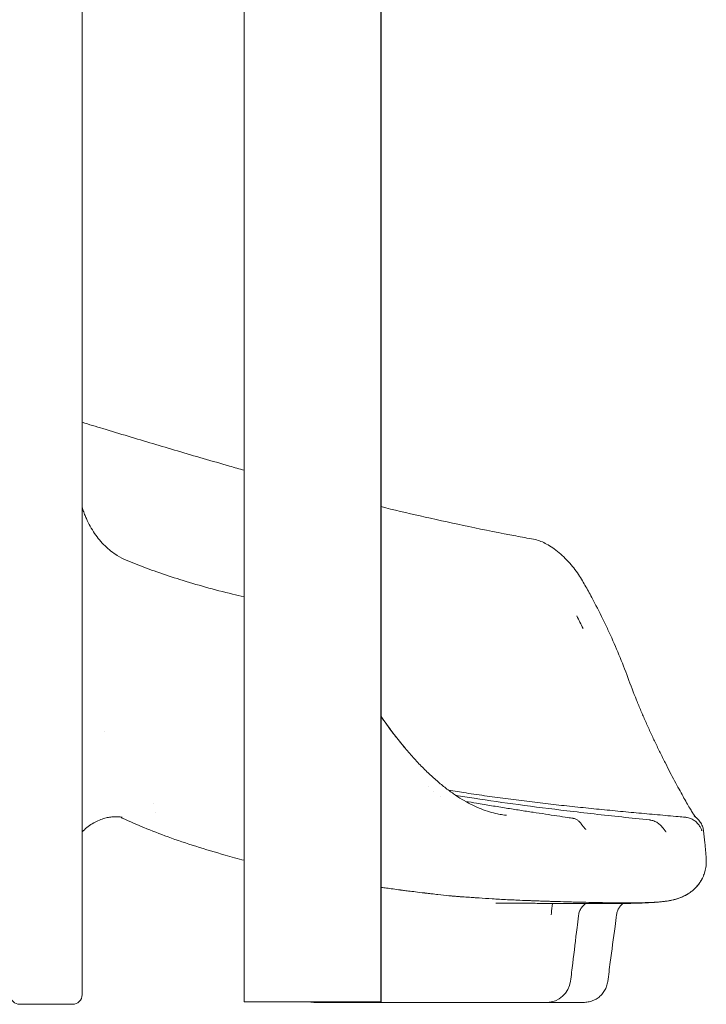
# Model space of a CAD drawing. Units: millimetres. Extents: x 19868 to 39637, y 10293 to 22752.
# Drawn here: x 30129 to 30702, y 16648 to 17469 of the extents above; entities that cross this region are included whole.
import ezdxf

# ---------------------------------------------------------------- set-up
doc = ezdxf.new("R2010")
doc.units = ezdxf.units.MM

msp = doc.modelspace()

# ---------------------------------------------------------------- linework, layer by layer
at = {"color": 0, "linetype": 'Continuous', "lineweight": 0, "extrusion": (0, 1, 0)}
for p, q in [((30430.37, 18583.88), (30430.37, 16649.91)), ((30316.37, 18576.16), (30316.37, 16649.91)), ((30430.55, 16649.91), (30430.55, 18094.91)), ((30181.11, 17619.15), (30181.11, 17264.13)), ((30181.11, 16655.91), (30181.11, 17264.13)), ((30316.37, 16649.91), (30344.85, 16649.91)), ((30344.85, 16649.91), (30430.37, 16649.91)), ((30430.37, 16649.91), (30430.55, 16649.91)), ((30141.11, 16647.91), (30129.11, 16647.91)), ((30141.11, 16647.91), (30161.11, 16647.91)), ((30173.11, 16647.91), (30161.11, 16647.91)), ((30173.33, 16647.91), (30174.09, 16647.91)), ((30174.09, 16647.97), (30174.09, 16647.91))]:
    msp.add_line(p, q, dxfattribs=at)
at = {"color": 0, "linetype": 'Continuous', "lineweight": 0, "extrusion": (0, 0, -1)}
for centre, radius, start, end in [((-30568.83, 16669.54), 20, 186.94783, 270), ((-30173.11, 16655.91), 8, 180, 270), ((-30427.64, 16669.54), 20, 270, 281.13821)]:
    msp.add_arc(centre, radius, start, end, dxfattribs=at)
at = {"color": 0, "linetype": 'Continuous', "lineweight": 0}
msp.add_arc((30129.11, 16655.91), 8, 180, 270, dxfattribs=at)
for points, knots in [([(30181.11, 17133.43), (30186.92, 17131.66), (30192.72, 17129.9), (30205.54, 17126.01), (30212.55, 17123.9), (30226.42, 17119.72), (30233.28, 17117.67), (30247.02, 17113.57), (30253.89, 17111.53), (30267.87, 17107.4), (30274.97, 17105.32), (30289.44, 17101.1), (30296.81, 17098.97), (30308.24, 17095.69), (30312.31, 17094.53), (30316.37, 17093.38)], [60.435531, 60.435531, 60.435531, 60.435531, 78.691961, 78.691961, 100.805131, 100.805131, 122.536808, 122.536808, 144.436552, 144.436552, 167.180768, 167.180768, 190.94902, 190.94902, 204.133808, 204.133808, 204.133808, 204.133808]), ([(30181.11, 17062.77), (30181.3, 17062.05), (30181.5, 17061.35), (30182.15, 17059.27), (30182.62, 17057.92), (30183.14, 17056.61)], [15.684801, 15.684801, 15.684801, 15.684801, 18.050111, 18.050111, 22.708981, 22.708981, 22.708981, 22.708981]), ([(30430.55, 17063.05), (30431.84, 17062.73), (30433.14, 17062.41), (30445.43, 17059.43), (30456.41, 17056.85), (30479.54, 17051.6), (30491.7, 17048.95), (30516.9, 17043.7), (30529.94, 17041.11), (30547.95, 17037.69), (30552.91, 17036.76), (30557.87, 17035.85)], [329.39038, 329.39038, 329.39038, 329.39038, 333.698768, 333.698768, 370.245225, 370.245225, 410.702589, 410.702589, 453.919876, 453.919876, 470.337915, 470.337915, 470.337915, 470.337915]), ([(30183.22, 17056.42), (30183.66, 17055.31), (30184.13, 17054.2), (30185.61, 17050.91), (30186.69, 17048.76), (30189, 17044.62), (30190.24, 17042.62), (30192.86, 17038.8), (30194.25, 17036.98), (30197.15, 17033.51), (30198.67, 17031.87), (30201.83, 17028.77), (30203.49, 17027.32), (30206.89, 17024.63), (30208.66, 17023.39), (30212.87, 17020.77), (30215.35, 17019.5), (30217.87, 17018.44)], [0.206596, 0.206596, 0.206596, 0.206596, 3.833146, 3.833146, 11.18937, 11.18937, 18.477302, 18.477302, 25.740165, 25.740165, 33.007521, 33.007521, 40.363271, 40.363271, 47.815874, 47.815874, 57.841129, 57.841129, 57.841129, 57.841129]), ([(30560.39, 17035.27), (30562.04, 17034.82), (30563.64, 17034.24), (30566.79, 17032.88), (30568.37, 17032.08), (30571.68, 17030.18), (30573.41, 17029.04), (30576.93, 17026.48), (30578.71, 17025.05), (30582.2, 17021.96), (30583.92, 17020.31), (30587.2, 17016.88), (30588.78, 17015.11), (30591.72, 17011.52), (30593.1, 17009.71), (30595.63, 17006.11), (30596.79, 17004.33), (30598.86, 17000.85), (30599.79, 16999.2), (30602.64, 16994.18), (30604.51, 16990.79), (30609.56, 16981.41), (30612.67, 16975.37), (30616.03, 16968.52), (30616.39, 16967.77), (30616.75, 16967.03)], [0, 0, 0, 0, 6.830184, 6.830184, 13.995173, 13.995173, 22.27231, 22.27231, 31.037477, 31.037477, 39.693943, 39.693943, 47.829146, 47.829146, 55.216431, 55.216431, 61.80747, 61.80747, 67.605685, 67.605685, 79.472728, 79.472728, 100.216774, 100.216774, 102.746453, 102.746453, 102.746453, 102.746453]), ([(30217.87, 17018.44), (30220.67, 17017.27), (30223.48, 17016.13), (30231.97, 17012.81), (30237.68, 17010.7), (30249.81, 17006.43), (30256.24, 17004.3), (30269.82, 17000.02), (30276.99, 16997.9), (30291.59, 16993.85), (30299.03, 16991.93), (30309.79, 16989.32), (30313.07, 16988.55), (30316.37, 16987.8)], [0, 0, 0, 0, 10.000519, 10.000519, 30.02956, 30.02956, 52.265726, 52.265726, 76.788791, 76.788791, 101.998329, 101.998329, 113.064708, 113.064708, 113.064708, 113.064708]), ([(30616.75, 16967.03), (30618.18, 16964.07), (30619.58, 16961.1), (30623.77, 16951.96), (30626.48, 16945.76), (30631.66, 16933.24), (30634.14, 16926.92), (30638.87, 16914.17), (30641.25, 16907.82), (30644.93, 16898.73), (30646.16, 16895.77), (30648.66, 16889.88), (30649.93, 16886.95), (30652.53, 16881.07), (30653.86, 16878.13), (30656.56, 16872.27), (30657.93, 16869.35), (30660.69, 16863.55), (30662.08, 16860.68), (30664.86, 16855.04), (30666.24, 16852.26), (30668.98, 16846.85), (30670.33, 16844.2), (30672.99, 16839.08), (30674.29, 16836.6), (30676.8, 16831.87), (30678.02, 16829.6), (30680.36, 16825.3), (30681.48, 16823.27), (30683.59, 16819.48), (30684.59, 16817.72), (30686.45, 16814.48), (30687.32, 16812.99), (30688.89, 16810.35), (30689.61, 16809.18), (30690.87, 16807.17), (30691.42, 16806.32), (30692.28, 16805.05), (30692.62, 16804.58), (30692.86, 16804.26)], [0, 0, 0, 0, 10.000446, 10.000446, 30.578708, 30.578708, 51.157512, 51.157512, 71.793922, 71.793922, 81.955637, 81.955637, 92.402996, 92.402996, 103.304876, 103.304876, 114.619827, 114.619827, 126.307431, 126.307431, 138.23906, 138.23906, 150.344172, 150.344172, 162.512444, 162.512444, 174.5998, 174.5998, 186.536007, 186.536007, 198.171665, 198.171665, 209.466451, 209.466451, 220.246449, 220.246449, 230.394514, 230.394514, 238.883458, 238.883458, 238.883458, 238.883458]), ([(30430.55, 16888.03), (30430.97, 16887.41), (30431.4, 16886.8), (30434.43, 16882.48), (30437.09, 16878.83), (30442.38, 16871.81), (30445.02, 16868.45), (30450.26, 16862.02), (30452.85, 16858.95), (30458.01, 16853.12), (30460.57, 16850.33), (30465.65, 16845.06), (30468.18, 16842.56), (30473.18, 16837.83), (30475.67, 16835.59), (30480.61, 16831.38), (30483.06, 16829.4), (30487.94, 16825.68), (30490.37, 16823.94), (30495.2, 16820.7), (30497.6, 16819.2), (30502.37, 16816.43), (30504.74, 16815.16), (30509.45, 16812.86), (30511.79, 16811.82), (30516.42, 16809.98), (30518.71, 16809.18), (30523.23, 16807.8), (30525.46, 16807.23), (30528.81, 16806.53), (30530.76, 16806.17), (30533.77, 16805.76), (30535.99, 16805.56), (30535.2, 16805.63)], [66.440556, 66.440556, 66.440556, 66.440556, 68.684952, 68.684952, 82.277992, 82.277992, 95.182122, 95.182122, 107.386921, 107.386921, 118.967947, 118.967947, 129.973963, 129.973963, 140.486199, 140.486199, 150.574837, 150.574837, 160.372966, 160.372966, 169.886255, 169.886255, 179.212039, 179.212039, 188.435976, 188.435976, 197.54119, 197.54119, 206.583965, 206.583965, 211.303341, 211.303341, 216.022717, 216.022717, 216.022717, 216.022717]), ([(30430.55, 16888.03), (30430.96, 16887.43), (30431.37, 16886.83), (30434.62, 16882.21), (30437.51, 16878.24), (30443.33, 16870.58), (30446.25, 16866.89), (30450.24, 16862.07), (30451.25, 16860.87), (30452.26, 16859.69)], [66.436873, 66.436873, 66.436873, 66.436873, 68.616391, 68.616391, 83.39354, 83.39354, 97.618672, 97.618672, 102.367359, 102.367359, 102.367359, 102.367359]), ([(30486.84, 16826.53), (30491.69, 16825.74), (30496.56, 16824.97), (30507.28, 16823.33), (30513.13, 16822.47), (30524.87, 16820.81), (30530.77, 16820.01), (30542.59, 16818.46), (30548.52, 16817.72), (30560.39, 16816.27), (30566.34, 16815.57), (30578.25, 16814.21), (30584.21, 16813.56), (30596.13, 16812.28), (30602.09, 16811.66), (30613.99, 16810.46), (30619.93, 16809.88), (30631.78, 16808.73), (30637.7, 16808.18), (30649.48, 16807.09), (30655.35, 16806.55), (30667.04, 16805.51), (30672.85, 16804.99), (30680.53, 16804.32), (30682.42, 16804.16), (30684.31, 16803.99)], [139.681018, 139.681018, 139.681018, 139.681018, 154.760531, 154.760531, 172.698077, 172.698077, 190.649773, 190.649773, 208.604233, 208.604233, 226.56916, 226.56916, 244.560357, 244.560357, 262.567374, 262.567374, 280.594236, 280.594236, 298.627238, 298.627238, 316.683262, 316.683262, 334.750091, 334.750091, 340.677251, 340.677251, 340.677251, 340.677251]), ([(30492.9, 16822.24), (30498.03, 16821.4), (30503.16, 16820.59), (30520.59, 16817.91), (30532.92, 16816.14), (30558.68, 16812.66), (30572.12, 16810.97), (30600.86, 16807.54), (30616.17, 16805.83), (30639.25, 16803.33), (30647, 16802.51), (30654.76, 16801.69)], [166.880903, 166.880903, 166.880903, 166.880903, 183.576946, 183.576946, 223.616969, 223.616969, 267.182539, 267.182539, 316.729848, 316.729848, 341.820656, 341.820656, 341.820656, 341.820656]), ([(30501.03, 16817.22), (30504.12, 16816.69), (30507.18, 16816.17), (30514.5, 16814.94), (30518.71, 16814.24), (30526.97, 16812.9), (30531, 16812.25), (30538.88, 16811), (30542.73, 16810.39), (30550.22, 16809.23), (30553.86, 16808.67), (30560.94, 16807.59), (30564.38, 16807.07), (30571.04, 16806.06), (30574.26, 16805.58), (30580.48, 16804.64), (30583.48, 16804.19), (30587.92, 16803.52), (30589.45, 16803.29), (30590.94, 16803.06)], [189.502685, 189.502685, 189.502685, 189.502685, 201.603783, 201.603783, 218.880992, 218.880992, 236.156008, 236.156008, 253.43244, 253.43244, 270.715577, 270.715577, 287.995748, 287.995748, 305.290533, 305.290533, 322.601446, 322.601446, 331.984148, 331.984148, 331.984148, 331.984148]), ([(30214.52, 16803.92), (30214.52, 16803.92), (30214.49, 16803.93), (30214.31, 16803.97), (30214.05, 16804.03), (30213.26, 16804.17), (30212.73, 16804.24), (30211.43, 16804.36), (30210.66, 16804.41), (30208.88, 16804.43), (30207.86, 16804.4), (30205.63, 16804.22), (30204.41, 16804.06), (30201.78, 16803.57), (30200.36, 16803.23), (30197.41, 16802.32), (30195.86, 16801.75), (30192.71, 16800.35), (30191.12, 16799.51), (30187.97, 16797.58), (30186.42, 16796.48), (30183.6, 16794.18), (30182.31, 16792.99), (30181.11, 16791.72)], [36.295717, 36.295717, 36.295717, 36.295717, 38.739101, 38.739101, 44.137017, 44.137017, 49.4329, 49.4329, 54.698073, 54.698073, 60.14558, 60.14558, 65.810155, 65.810155, 71.828374, 71.828374, 78.224392, 78.224392, 84.882271, 84.882271, 91.738977, 91.738977, 98.01355, 98.01355, 98.01355, 98.01355]), ([(30316.37, 16768.03), (30311.02, 16769.43), (30305.69, 16770.88), (30292.19, 16774.7), (30284.06, 16777.15), (30268.22, 16782.2), (30260.5, 16784.8), (30246, 16790.03), (30239.22, 16792.64), (30226.71, 16797.79), (30220.97, 16800.31), (30214.39, 16803.4), (30213.5, 16803.82), (30212.61, 16804.25)], [50.884854, 50.884854, 50.884854, 50.884854, 68.570856, 68.570856, 95.896301, 95.896301, 122.07703, 122.07703, 145.231143, 145.231143, 165.004821, 165.004821, 168.112448, 168.112448, 168.112448, 168.112448]), ([(30590.94, 16803.06), (30590.94, 16803.06), (30590.95, 16803.06), (30590.95, 16803.06), (30590.95, 16803.06), (30590.95, 16803.06), (30590.96, 16803.06), (30590.97, 16803.06), (30590.97, 16803.06), (30590.99, 16803.06), (30591, 16803.05), (30591.05, 16803.05), (30591.09, 16803.04), (30591.23, 16803.01), (30591.34, 16802.99), (30591.78, 16802.89), (30592.11, 16802.8), (30593.22, 16802.4), (30593.97, 16801.99), (30595.38, 16800.97), (30596.02, 16800.35), (30597.32, 16798.88), (30597.96, 16797.99), (30598.92, 16796.64), (30599.2, 16796.24), (30599.64, 16795.66), (30599.79, 16795.46), (30600.15, 16795.02), (30600.36, 16794.78), (30600.7, 16794.42), (30600.84, 16794.29), (30601.08, 16794.09), (30601.18, 16794.02), (30601.35, 16793.91), (30601.41, 16793.88), (30601.44, 16793.87)], [0, 0, 0, 0, 0.00358, 0.00358, 0.008396, 0.008396, 0.022843, 0.022843, 0.037969, 0.037969, 0.082508, 0.082508, 0.216129, 0.216129, 0.617049, 0.617049, 1.821284, 1.821284, 4.867797, 4.867797, 8.089661, 8.089661, 11.73109, 11.73109, 13.17717, 13.17717, 13.925141, 13.925141, 14.981102, 14.981102, 15.848381, 15.848381, 16.737313, 16.737313, 17.920063, 17.920063, 17.920063, 17.920063]), ([(30654.76, 16801.69), (30654.77, 16801.69), (30654.78, 16801.69), (30654.81, 16801.69), (30654.83, 16801.69), (30654.92, 16801.67), (30654.99, 16801.67), (30655.27, 16801.63), (30655.47, 16801.6), (30656.29, 16801.46), (30656.9, 16801.31), (30658.57, 16800.79), (30659.63, 16800.31), (30661.6, 16799.15), (30662.54, 16798.45), (30664.25, 16796.9), (30665.04, 16796.03), (30666.06, 16794.77), (30666.36, 16794.38), (30666.89, 16793.66), (30667.13, 16793.34), (30667.51, 16792.79), (30667.68, 16792.57), (30667.93, 16792.22), (30668.03, 16792.09), (30668.18, 16791.91), (30668.23, 16791.84), (30668.34, 16791.71), (30668.38, 16791.68), (30668.38, 16791.68)], [0, 0, 0, 0, 0.023629, 0.023629, 0.094514, 0.094514, 0.307175, 0.307175, 0.945291, 0.945291, 2.863135, 2.863135, 6.34015, 6.34015, 9.820168, 9.820168, 13.260331, 13.260331, 14.805708, 14.805708, 16.150199, 16.150199, 17.218739, 17.218739, 18.00705, 18.00705, 18.603756, 18.603756, 19.457721, 19.457721, 19.457721, 19.457721]), ([(30684.31, 16803.99), (30684.31, 16803.99), (30684.31, 16803.99), (30684.31, 16803.99), (30684.31, 16803.99), (30684.31, 16803.99), (30684.32, 16803.99), (30684.32, 16803.99), (30684.33, 16803.99), (30684.35, 16803.99), (30684.36, 16803.99), (30684.42, 16803.98), (30684.47, 16803.98), (30684.65, 16803.96), (30684.78, 16803.95), (30685.32, 16803.88), (30685.72, 16803.81), (30687.28, 16803.49), (30688.43, 16803.12), (30690.57, 16802.14), (30691.59, 16801.53), (30693.43, 16800.14), (30694.26, 16799.34), (30695.69, 16797.69), (30696.29, 16796.82), (30697.25, 16795.16), (30697.62, 16794.36), (30698, 16793.42), (30698.1, 16793.16), (30698.22, 16792.85), (30698.25, 16792.75), (30698.31, 16792.61), (30698.31, 16792.6), (30698.33, 16792.56)], [0, 0, 0, 0, 0.001139, 0.001139, 0.002847, 0.002847, 0.007972, 0.007972, 0.023352, 0.023352, 0.069477, 0.069477, 0.207853, 0.207853, 0.623013, 0.623013, 1.869276, 1.869276, 5.5277, 5.5277, 9.189648, 9.189648, 12.850435, 12.850435, 16.457133, 16.457133, 19.931475, 19.931475, 21.470758, 21.470758, 22.289082, 22.289082, 23.139711, 23.139711, 23.139711, 23.139711]), ([(30691.47, 16805.27), (30692.16, 16804.8), (30692.87, 16804.28), (30694.51, 16802.87), (30695.45, 16801.95), (30697.09, 16799.77), (30697.76, 16798.7), (30698.8, 16796.41), (30699.2, 16795.25), (30699.55, 16793.55), (30699.62, 16793.09), (30699.67, 16792.63)], [0, 0, 0, 0, 10.003471, 10.003471, 21.678833, 21.678833, 29.817862, 29.817862, 36.373375, 36.373375, 38.697314, 38.697314, 38.697314, 38.697314]), ([(30699.68, 16792.62), (30700.06, 16789.31), (30700.42, 16786.01), (30701.18, 16778.29), (30701.57, 16773.87), (30701.9, 16769.46)], [0.013061, 0.013061, 0.013061, 0.013061, 10.000442, 10.000442, 23.299383, 23.299383, 23.299383, 23.299383]), ([(30701.99, 16767.53), (30701.99, 16767.53), (30701.99, 16767.53), (30701.99, 16767.53), (30701.99, 16767.53), (30701.99, 16767.53), (30701.99, 16767.53), (30701.99, 16767.53), (30701.99, 16767.53), (30701.99, 16767.52), (30701.99, 16767.51), (30701.99, 16767.48), (30701.99, 16767.45), (30701.99, 16767.34), (30701.99, 16767.26), (30701.99, 16766.77), (30701.98, 16766.35), (30701.94, 16765.1), (30701.87, 16764.26), (30701.58, 16761.75), (30701.24, 16760.09), (30700.32, 16756.86), (30699.73, 16755.29), (30698.33, 16752.29), (30697.51, 16750.86), (30695.71, 16748.19), (30694.72, 16746.95), (30692.62, 16744.65), (30691.51, 16743.6), (30689.12, 16741.62), (30687.84, 16740.73), (30684.93, 16738.93), (30683.34, 16738.14), (30679.21, 16736.36), (30676.96, 16735.7), (30672.1, 16734.5), (30669.59, 16734.09), (30664.86, 16733.46), (30662.66, 16733.24), (30658.22, 16732.89), (30656, 16732.74), (30651.42, 16732.51), (30649.08, 16732.42), (30644.2, 16732.26), (30641.68, 16732.19), (30636.42, 16732.09), (30633.7, 16732.05), (30628.05, 16731.99), (30625.13, 16731.97), (30619.07, 16731.94), (30615.94, 16731.93), (30609.45, 16731.93), (30606.1, 16731.93), (30599.2, 16731.95), (30595.64, 16731.96), (30589.28, 16731.98), (30586.53, 16731.99), (30582.78, 16732.01), (30581.83, 16732.02), (30580.57, 16732.02), (30580.25, 16732.03), (30579.82, 16732.03), (30579.72, 16732.03), (30577.49, 16732.04), (30575.33, 16732.05), (30569.15, 16732.09), (30565.05, 16732.11), (30556.68, 16732.17), (30552.4, 16732.2), (30543.65, 16732.26), (30539.18, 16732.29), (30532.36, 16732.35), (30530.07, 16732.37), (30527.47, 16732.39), (30527.18, 16732.4), (30526.68, 16732.4), (30526.46, 16732.4), (30526.24, 16732.41), (30526.24, 16732.41), (30526.24, 16732.41), (30526.24, 16732.41), (30526.24, 16732.41)], [0, 0, 0, 0, 0.000244, 0.000244, 0.000732, 0.000732, 0.001709, 0.001709, 0.003662, 0.003662, 0.034912, 0.034912, 0.14528, 0.14528, 0.439597, 0.439597, 2.009479, 2.009479, 5.148522, 5.148522, 11.431633, 11.431633, 17.714788, 17.714788, 24.090029, 24.090029, 30.576716, 30.576716, 37.404127, 37.404127, 45.321051, 45.321051, 56.347446, 56.347446, 76.405511, 76.405511, 102.929103, 102.929103, 125.222342, 125.222342, 145.778363, 145.778363, 165.411846, 165.411846, 184.611902, 184.611902, 203.4878, 203.4878, 222.140026, 222.140026, 240.655831, 240.655831, 259.085551, 259.085551, 277.428176, 277.428176, 290.929924, 290.929924, 295.429989, 295.429989, 296.929992, 296.929992, 297.429992, 297.429992, 307.430712, 307.430712, 325.688082, 325.688082, 343.880638, 343.880638, 362.074519, 362.074519, 371.113246, 371.113246, 372.244084, 372.244084, 373.092212, 373.092212, 373.094697, 373.094697, 373.095673, 373.095673, 373.095673, 373.095673]), ([(30700.6, 16757.87), (30700.54, 16757.66), (30700.47, 16757.46), (30700.21, 16756.67), (30700, 16756.09), (30699.77, 16755.52)], [11.672714, 11.672714, 11.672714, 11.672714, 12.468346, 12.468346, 14.799555, 14.799555, 14.799555, 14.799555]), ([(30698.77, 16753.26), (30698.68, 16753.07), (30698.58, 16752.88), (30697.74, 16751.24), (30696.89, 16749.87), (30695.06, 16747.35), (30694.08, 16746.2), (30692.06, 16744.11), (30691.01, 16743.17), (30688.92, 16741.49), (30687.87, 16740.76), (30685.81, 16739.46), (30684.79, 16738.9), (30682.74, 16737.87), (30681.71, 16737.42), (30679.66, 16736.61), (30678.64, 16736.26), (30676.5, 16735.6), (30675.4, 16735.31), (30672.94, 16734.73), (30671.62, 16734.47), (30669.07, 16734.03), (30667.83, 16733.85), (30666.58, 16733.69)], [17.929127, 17.929127, 17.929127, 17.929127, 18.750559, 18.750559, 25.050568, 25.050568, 31.340185, 31.340185, 37.719666, 37.719666, 44.256876, 44.256876, 51.092172, 51.092172, 58.702517, 58.702517, 67.26244, 67.26244, 77.609738, 77.609738, 91.058876, 91.058876, 103.912369, 103.912369, 103.912369, 103.912369]), ([(30486.99, 16738.53), (30484.37, 16738.81), (30481.39, 16739.13), (30478.03, 16739.5), (30476.36, 16739.69), (30474.59, 16739.89), (30472.73, 16740.1), (30471.8, 16740.21), (30470.85, 16740.32), (30469.87, 16740.43), (30469.39, 16740.49), (30468.89, 16740.55), (30468.39, 16740.61), (30468.14, 16740.63), (30467.89, 16740.66), (30467.64, 16740.69), (30467.51, 16740.71), (30467.39, 16740.72), (30467.26, 16740.74), (30467.2, 16740.75), (30467.13, 16740.75), (30467.07, 16740.76), (30467.04, 16740.76), (30467.01, 16740.77), (30466.97, 16740.77), (30466.96, 16740.77), (30466.94, 16740.78), (30466.93, 16740.78), (30466.92, 16740.78), (30466.91, 16740.78), (30466.9, 16740.78), (30466.9, 16740.78), (30466.89, 16740.78), (30466.89, 16740.78), (30466.89, 16740.78), (30466.88, 16740.78), (30466.88, 16740.78), (30461.34, 16741.44), (30456.9, 16741.99), (30453.55, 16742.41), (30451.88, 16742.62), (30450.49, 16742.8), (30449.36, 16742.94), (30448.8, 16743.02), (30448.31, 16743.08), (30447.88, 16743.13), (30447.67, 16743.16), (30447.48, 16743.19), (30447.3, 16743.21), (30447.21, 16743.22), (30447.13, 16743.23), (30447.05, 16743.24), (30447.01, 16743.25), (30446.97, 16743.25), (30446.93, 16743.26), (30446.91, 16743.26), (30446.89, 16743.26), (30446.87, 16743.27), (30446.86, 16743.27), (30446.85, 16743.27), (30446.84, 16743.27), (30446.84, 16743.27), (30446.84, 16743.27), (30446.83, 16743.27), (30446.83, 16743.27), (30446.83, 16743.27), (30446.82, 16743.27), (30446.82, 16743.27), (30446.82, 16743.27), (30446.82, 16743.27), (30446.82, 16743.27), (30446.82, 16743.27), (30446.82, 16743.27), (30446.82, 16743.27), (30446.82, 16743.27), (30446.82, 16743.27), (30442.37, 16743.86), (30438.48, 16744.38), (30435.15, 16744.85), (30433.49, 16745.08), (30431.96, 16745.3), (30430.57, 16745.49), (30430.56, 16745.49), (30430.55, 16745.5), (30430.55, 16745.5)], [0, 0, 0, 0, 0.03125, 0.03125, 0.03125, 0.046875, 0.046875, 0.046875, 0.0546875, 0.0546875, 0.0546875, 0.0585938, 0.0585938, 0.0585938, 0.0605469, 0.0605469, 0.0605469, 0.0615234, 0.0615234, 0.0615234, 0.0620117, 0.0620117, 0.0620117, 0.0622559, 0.0622559, 0.0622559, 0.0623779, 0.0623779, 0.0623779, 0.062439, 0.062439, 0.062439, 0.0624695, 0.0624695, 0.0624695, 0.0625, 0.0625, 0.0625, 0.09375, 0.09375, 0.09375, 0.109375, 0.109375, 0.109375, 0.1171875, 0.1171875, 0.1171875, 0.1210938, 0.1210938, 0.1210938, 0.1230469, 0.1230469, 0.1230469, 0.1240234, 0.1240234, 0.1240234, 0.1245117, 0.1245117, 0.1245117, 0.1247559, 0.1247559, 0.1247559, 0.1248779, 0.1248779, 0.1248779, 0.124939, 0.124939, 0.124939, 0.1249695, 0.1249695, 0.1249695, 0.1249847, 0.1249847, 0.1249847, 0.125, 0.125, 0.125, 0.15625, 0.15625, 0.15625, 0.171875, 0.171875, 0.171875, 0.1719695, 0.1719695, 0.1719695, 0.1719695]), ([(30486.99, 16738.53), (30487.04, 16738.52), (30487.1, 16738.51), (30487.18, 16738.51), (30487.2, 16738.5), (30487.22, 16738.5), (30487.24, 16738.5), (30487.25, 16738.5), (30487.27, 16738.5), (30487.29, 16738.5), (30487.32, 16738.49), (30487.35, 16738.49), (30487.39, 16738.48), (30487.46, 16738.48), (30487.52, 16738.47), (30487.59, 16738.46), (30487.66, 16738.46), (30487.72, 16738.45), (30487.79, 16738.44), (30487.83, 16738.44), (30487.86, 16738.44), (30487.9, 16738.43), (30487.94, 16738.43), (30487.97, 16738.43), (30488, 16738.42), (30488.06, 16738.42), (30488.13, 16738.41), (30488.2, 16738.41), (30488.33, 16738.39), (30488.47, 16738.38), (30488.61, 16738.37), (30488.69, 16738.36), (30488.76, 16738.35), (30488.83, 16738.35), (30488.85, 16738.34), (30488.87, 16738.34), (30488.89, 16738.34), (30488.9, 16738.34), (30488.92, 16738.34), (30488.93, 16738.34), (30488.96, 16738.33), (30489, 16738.33), (30489.03, 16738.33), (30489.15, 16738.32), (30489.29, 16738.3), (30489.42, 16738.29), (30489.69, 16738.27), (30489.97, 16738.24), (30490.27, 16738.22), (30490.41, 16738.2), (30490.57, 16738.19), (30490.72, 16738.18), (30490.74, 16738.18), (30490.76, 16738.17), (30490.78, 16738.17), (30490.8, 16738.17), (30490.81, 16738.17), (30490.83, 16738.17), (30490.85, 16738.17), (30490.88, 16738.16), (30490.91, 16738.16), (30490.97, 16738.16), (30491.04, 16738.15), (30491.1, 16738.15), (30491.34, 16738.13), (30491.59, 16738.1), (30491.85, 16738.08), (30492.37, 16738.04), (30492.93, 16737.99), (30493.51, 16737.95), (30493.81, 16737.92), (30494.11, 16737.9), (30494.42, 16737.88), (30494.45, 16737.87), (30494.49, 16737.87), (30494.53, 16737.87), (30494.55, 16737.87), (30494.57, 16737.86), (30494.58, 16737.86), (30494.6, 16737.86), (30494.61, 16737.86), (30494.62, 16737.86), (30494.68, 16737.86), (30494.74, 16737.85), (30494.8, 16737.85), (30494.92, 16737.84), (30495.04, 16737.83), (30495.16, 16737.82), (30495.65, 16737.78), (30496.15, 16737.74), (30496.68, 16737.7), (30497.2, 16737.66), (30497.75, 16737.62), (30498.31, 16737.58), (30498.59, 16737.56), (30498.87, 16737.54), (30499.16, 16737.52), (30499.31, 16737.51), (30499.46, 16737.49), (30499.6, 16737.48), (30499.68, 16737.48), (30499.75, 16737.47), (30499.82, 16737.47), (30499.86, 16737.47), (30499.9, 16737.46), (30499.94, 16737.46), (30499.95, 16737.46), (30499.97, 16737.46), (30499.99, 16737.46), (30500, 16737.45), (30500.01, 16737.45), (30500.02, 16737.45), (30500.02, 16737.45), (30500.03, 16737.45), (30500.03, 16737.45), (30500.04, 16737.45), (30500.04, 16737.45), (30500.05, 16737.45), (30501.8, 16737.32), (30503.72, 16737.19), (30505.79, 16737.05), (30506.83, 16736.97), (30507.9, 16736.9), (30509.02, 16736.83), (30509.58, 16736.79), (30510.14, 16736.75), (30510.72, 16736.71), (30511.01, 16736.7), (30511.3, 16736.68), (30511.59, 16736.66), (30511.74, 16736.65), (30511.89, 16736.64), (30512.03, 16736.63), (30512.11, 16736.62), (30512.18, 16736.62), (30512.26, 16736.61), (30512.29, 16736.61), (30512.33, 16736.61), (30512.37, 16736.61), (30512.39, 16736.61), (30512.4, 16736.6), (30512.42, 16736.6), (30512.43, 16736.6), (30512.44, 16736.6), (30512.45, 16736.6), (30512.46, 16736.6), (30512.46, 16736.6), (30512.47, 16736.6), (30512.47, 16736.6), (30512.48, 16736.6), (30512.48, 16736.6), (30515.8, 16736.38), (30519.44, 16736.15), (30523.37, 16735.92), (30527.29, 16735.68), (30531.51, 16735.43), (30536, 16735.18)], [0, 0, 0, 0, 0.003906, 0.003906, 0.003906, 0.004883, 0.004883, 0.004883, 0.005859, 0.005859, 0.005859, 0.007813, 0.007813, 0.007813, 0.011719, 0.011719, 0.011719, 0.015625, 0.015625, 0.015625, 0.017578, 0.017578, 0.017578, 0.019531, 0.019531, 0.019531, 0.023438, 0.023438, 0.023438, 0.03125, 0.03125, 0.03125, 0.035156, 0.035156, 0.035156, 0.036133, 0.036133, 0.036133, 0.037109, 0.037109, 0.037109, 0.039063, 0.039063, 0.039063, 0.046875, 0.046875, 0.046875, 0.0625, 0.0625, 0.0625, 0.070313, 0.070313, 0.070313, 0.071289, 0.071289, 0.071289, 0.072266, 0.072266, 0.072266, 0.074219, 0.074219, 0.074219, 0.078125, 0.078125, 0.078125, 0.09375, 0.09375, 0.09375, 0.125, 0.125, 0.125, 0.140625, 0.140625, 0.140625, 0.142578, 0.142578, 0.142578, 0.143555, 0.143555, 0.143555, 0.144531, 0.144531, 0.144531, 0.148438, 0.148438, 0.148438, 0.15625, 0.15625, 0.15625, 0.1875, 0.1875, 0.1875, 0.21875, 0.21875, 0.21875, 0.234375, 0.234375, 0.234375, 0.242187, 0.242187, 0.242187, 0.246094, 0.246094, 0.246094, 0.248047, 0.248047, 0.248047, 0.249023, 0.249023, 0.249023, 0.249512, 0.249512, 0.249512, 0.249756, 0.249756, 0.249756, 0.25, 0.25, 0.25, 0.375, 0.375, 0.375, 0.4375, 0.4375, 0.4375, 0.46875, 0.46875, 0.46875, 0.484375, 0.484375, 0.484375, 0.492187, 0.492187, 0.492187, 0.496094, 0.496094, 0.496094, 0.498047, 0.498047, 0.498047, 0.499023, 0.499023, 0.499023, 0.499512, 0.499512, 0.499512, 0.499756, 0.499756, 0.499756, 0.5, 0.5, 0.5, 0.75, 0.75, 0.75, 1, 1, 1, 1]), ([(30536, 16735.18), (30536.67, 16735.15), (30537.88, 16735.09), (30539.59, 16735.02), (30540.88, 16734.96), (30542.45, 16734.9), (30544.3, 16734.82), (30544.77, 16734.8), (30545.26, 16734.78), (30545.76, 16734.76), (30545.97, 16734.75), (30546.18, 16734.74), (30546.38, 16734.73), (30549.69, 16734.59), (30552.17, 16734.49), (30553.9, 16734.43), (30554.88, 16734.39), (30555.62, 16734.36), (30556.12, 16734.34)], [0, 0, 0, 0, 0.25, 0.25, 0.25, 0.4375, 0.4375, 0.4375, 0.485346, 0.485346, 0.485346, 0.504726, 0.504726, 0.504726, 0.820543, 0.820543, 0.820543, 1, 1, 1, 1]), ([(30556.12, 16734.34), (30556.5, 16734.33), (30557.56, 16734.29), (30559.28, 16734.23), (30560.43, 16734.19), (30561.88, 16734.14), (30563.61, 16734.08), (30563.78, 16734.07), (30563.95, 16734.07), (30564.12, 16734.06), (30564.21, 16734.06), (30564.3, 16734.06), (30564.39, 16734.05), (30564.41, 16734.05), (30564.44, 16734.05), (30564.47, 16734.05), (30564.47, 16734.05), (30564.48, 16734.05), (30564.48, 16734.05), (30564.49, 16734.05), (30564.49, 16734.05), (30564.49, 16734.05), (30566.24, 16733.99), (30568.15, 16733.93), (30570.22, 16733.86), (30570.78, 16733.84), (30571.35, 16733.82), (30571.93, 16733.8), (30572.12, 16733.8), (30572.32, 16733.79), (30572.53, 16733.78), (30572.55, 16733.78), (30572.57, 16733.78), (30572.59, 16733.78), (30576.11, 16733.67), (30579.49, 16733.57), (30582.76, 16733.47), (30583.67, 16733.44), (30584.58, 16733.42), (30585.47, 16733.39), (30586.15, 16733.37), (30586.81, 16733.35), (30587.48, 16733.34), (30587.56, 16733.33), (30587.65, 16733.33), (30587.73, 16733.33), (30587.78, 16733.33), (30587.83, 16733.33), (30587.88, 16733.32), (30587.91, 16733.32), (30587.94, 16733.32), (30587.97, 16733.32), (30589.89, 16733.27), (30591.77, 16733.22), (30593.61, 16733.17), (30597.19, 16733.08), (30600.6, 16733), (30603.88, 16732.92), (30605.56, 16732.89), (30607.2, 16732.85), (30608.8, 16732.82), (30610.43, 16732.79), (30612.01, 16732.76), (30613.56, 16732.73), (30613.94, 16732.72), (30614.33, 16732.72), (30614.72, 16732.71), (30614.89, 16732.71), (30615.06, 16732.71), (30615.23, 16732.7), (30615.26, 16732.7), (30615.3, 16732.7), (30615.33, 16732.7), (30617.73, 16732.66), (30620.14, 16732.63), (30622.54, 16732.6), (30625.55, 16732.56), (30628.54, 16732.54), (30631.49, 16732.53), (30631.81, 16732.52), (30632.13, 16732.52), (30632.45, 16732.52), (30632.9, 16732.52), (30633.35, 16732.52), (30633.79, 16732.52), (30634.7, 16732.52), (30635.61, 16732.52), (30636.51, 16732.52), (30636.84, 16732.52), (30637.17, 16732.52), (30637.5, 16732.52), (30637.62, 16732.52), (30637.73, 16732.52), (30637.85, 16732.52), (30637.96, 16732.52), (30638.07, 16732.52), (30638.18, 16732.52), (30638.27, 16732.52), (30638.36, 16732.52), (30638.45, 16732.52), (30641.16, 16732.53), (30643.58, 16732.55), (30645.77, 16732.58), (30646.27, 16732.59), (30646.75, 16732.6), (30647.23, 16732.61), (30647.26, 16732.61), (30647.29, 16732.61), (30647.32, 16732.61), (30647.32, 16732.61), (30647.33, 16732.61), (30647.33, 16732.61), (30647.34, 16732.61), (30647.34, 16732.61), (30647.35, 16732.61), (30647.54, 16732.61), (30647.84, 16732.62), (30648.24, 16732.63), (30648.39, 16732.63), (30648.55, 16732.64), (30648.73, 16732.64), (30648.81, 16732.64), (30648.89, 16732.64), (30648.98, 16732.64), (30649.03, 16732.65), (30649.08, 16732.65), (30649.13, 16732.65), (30649.16, 16732.65), (30649.18, 16732.65), (30649.2, 16732.65), (30649.9, 16732.67), (30650.39, 16732.68), (30650.69, 16732.69), (30650.76, 16732.69), (30650.82, 16732.69), (30650.88, 16732.69), (30650.91, 16732.69), (30650.95, 16732.69), (30650.97, 16732.69), (30650.97, 16732.69), (30650.97, 16732.69), (30650.98, 16732.69), (30650.98, 16732.69), (30650.98, 16732.69), (30650.98, 16732.69), (30650.98, 16732.69), (30650.99, 16732.69), (30650.99, 16732.69), (30651.2, 16732.7), (30651.42, 16732.71), (30651.63, 16732.71), (30651.96, 16732.72), (30652.28, 16732.73), (30652.61, 16732.74), (30652.74, 16732.75), (30652.87, 16732.75), (30652.99, 16732.76), (30653.06, 16732.76), (30653.12, 16732.76), (30653.19, 16732.76), (30653.21, 16732.76), (30653.22, 16732.76), (30653.24, 16732.76), (30653.25, 16732.76), (30653.26, 16732.76), (30653.28, 16732.76), (30654.14, 16732.79), (30654.85, 16732.82), (30655.44, 16732.85)], [0, 0, 0, 0, 0.035058, 0.035058, 0.035058, 0.05861, 0.05861, 0.05861, 0.060916, 0.060916, 0.060916, 0.062066, 0.062066, 0.062066, 0.062416, 0.062416, 0.062416, 0.062485, 0.062485, 0.062485, 0.062555, 0.062555, 0.062555, 0.108138, 0.108138, 0.108138, 0.120394, 0.120394, 0.120394, 0.124607, 0.124607, 0.124607, 0.125076, 0.125076, 0.125076, 0.206186, 0.206186, 0.206186, 0.228864, 0.228864, 0.228864, 0.245916, 0.245916, 0.245916, 0.248087, 0.248087, 0.248087, 0.249345, 0.249345, 0.249345, 0.25012, 0.25012, 0.25012, 0.296898, 0.296898, 0.296898, 0.387843, 0.387843, 0.387843, 0.434451, 0.434451, 0.434451, 0.481867, 0.481867, 0.481867, 0.493831, 0.493831, 0.493831, 0.499153, 0.499153, 0.499153, 0.500251, 0.500251, 0.500251, 0.579, 0.579, 0.579, 0.677442, 0.677442, 0.677442, 0.688139, 0.688139, 0.688139, 0.703208, 0.703208, 0.703208, 0.733878, 0.733878, 0.733878, 0.745134, 0.745134, 0.745134, 0.749132, 0.749132, 0.749132, 0.753031, 0.753031, 0.753031, 0.756173, 0.756173, 0.756173, 0.851473, 0.851473, 0.851473, 0.873245, 0.873245, 0.873245, 0.874578, 0.874578, 0.874578, 0.874792, 0.874792, 0.874792, 0.875049, 0.875049, 0.875049, 0.890927, 0.890927, 0.890927, 0.896881, 0.896881, 0.896881, 0.899592, 0.899592, 0.899592, 0.901181, 0.901181, 0.901181, 0.901888, 0.901888, 0.901888, 0.920224, 0.920224, 0.920224, 0.924808, 0.924808, 0.924808, 0.928246, 0.928246, 0.928246, 0.928426, 0.928426, 0.928426, 0.928512, 0.928512, 0.928512, 0.928746, 0.928746, 0.928746, 0.93856, 0.93856, 0.93856, 0.95392, 0.95392, 0.95392, 0.959987, 0.959987, 0.959987, 0.963023, 0.963023, 0.963023, 0.963937, 0.963937, 0.963937, 0.964437, 0.964437, 0.964437, 1, 1, 1, 1]), ([(30573.52, 16732.06), (30573.25, 16729.27), (30572.97, 16726.47), (30572.66, 16723.33), (30572.63, 16722.99), (30572.59, 16722.66)], [1.530217, 1.530217, 1.530217, 1.530217, 10, 10, 11.024474, 11.024474, 11.024474, 11.024474]), ([(30601.16, 16731.94), (30600.98, 16731.8), (30600.79, 16731.66), (30599.79, 16730.83), (30599.02, 16730.05), (30597.65, 16728.3), (30597.05, 16727.31), (30596.08, 16725.22), (30595.71, 16724.1), (30595.4, 16722.57), (30595.33, 16722.17), (30595.29, 16721.77)], [27.646791, 27.646791, 27.646791, 27.646791, 28.363721, 28.363721, 31.639975, 31.639975, 35.095993, 35.095993, 38.593574, 38.593574, 39.816611, 39.816611, 39.816611, 39.816611]), ([(30632.36, 16732.04), (30631.95, 16731.7), (30631.53, 16731.32), (30630.48, 16730.24), (30629.86, 16729.48), (30628.76, 16727.75), (30628.27, 16726.77), (30627.54, 16724.76), (30627.28, 16723.73), (30627.15, 16722.69)], [1.304063, 1.304063, 1.304063, 1.304063, 3.617259, 3.617259, 7.172457, 7.172457, 10.906006, 10.906006, 14.450534, 14.450534, 14.450534, 14.450534]), ([(30655.44, 16732.85), (30655.63, 16732.85), (30655.98, 16732.87), (30657.01, 16732.92), (30657.69, 16732.95), (30659.29, 16733.04), (30660.22, 16733.1), (30661.76, 16733.21), (30662.29, 16733.26), (30663.12, 16733.33), (30663.4, 16733.35), (30663.82, 16733.39), (30664.03, 16733.41), (30664.28, 16733.43), (30664.41, 16733.45), (30664.47, 16733.45), (30664.5, 16733.46), (30664.51, 16733.46), (30664.52, 16733.46), (30664.53, 16733.46), (30664.53, 16733.46), (30665.3, 16733.54), (30665.98, 16733.61), (30666.58, 16733.69)], [0, 0, 0, 0, 0.0625, 0.0625, 0.125, 0.125, 0.1875, 0.1875, 0.21875, 0.21875, 0.234375, 0.234375, 0.2421875, 0.2460937, 0.2480469, 0.2490234, 0.2495117, 0.2497559, 0.2498779, 0.2498779, 0.25, 0.25, 0.3019958, 0.3019958, 0.3019958, 0.3019958]), ([(30595.28, 16721.76), (30594.89, 16718.46), (30594.49, 16715.16), (30592.91, 16701.95), (30591.71, 16692.05), (30589.91, 16677.13), (30589.3, 16672.13), (30588.69, 16667.12)], [0.003057, 0.003057, 0.003057, 0.003057, 10, 10, 40.000008, 40.000008, 55.162951, 55.162951, 55.162951, 55.162951]), ([(30627.14, 16722.68), (30626.7, 16719.38), (30626.26, 16716.08), (30624.5, 16702.86), (30623.18, 16692.95), (30621.14, 16677.66), (30620.42, 16672.28), (30619.71, 16666.89)], [0.007133, 0.007133, 0.007133, 0.007133, 10, 10, 40, 40, 56.286446, 56.286446, 56.286446, 56.286446]), ([(30619.71, 16666.89), (30619.53, 16665.57), (30619.22, 16664.27), (30618.35, 16661.73), (30617.77, 16660.5), (30616.4, 16658.18), (30615.59, 16657.09), (30613.78, 16655.09), (30612.77, 16654.18), (30610.59, 16652.59), (30609.42, 16651.91), (30606.97, 16650.79), (30605.68, 16650.35), (30603.05, 16649.74), (30601.7, 16649.57), (30600.2, 16649.54), (30600.04, 16649.54), (30599.88, 16649.54)], [0, 0, 0, 0, 3.99311, 3.99311, 8.036628, 8.036628, 12.074252, 12.074252, 16.122819, 16.122819, 20.157587, 20.157587, 24.207527, 24.207527, 28.242984, 28.242984, 28.716245, 28.716245, 28.716245, 28.716245]), ([(30374.9, 16649.54), (30374.75, 16649.54), (30374.6, 16649.54), (30373.31, 16649.57), (30372.17, 16649.69), (30371.04, 16649.91)], [0, 0, 0, 0, 0.450886, 0.450886, 3.87687, 3.87687, 3.87687, 3.87687]), ([(30374.9, 16649.54), (30374.9, 16649.54), (30375.19, 16649.54), (30375.77, 16649.54), (30376.15, 16649.54), (30376.65, 16649.54), (30377.26, 16649.54), (30377.57, 16649.54), (30377.91, 16649.54), (30378.28, 16649.54), (30378.65, 16649.54), (30379.04, 16649.54), (30379.47, 16649.54)], [0.1135142, 0.1135142, 0.1135142, 0.1135142, 0.5, 0.5, 0.5, 0.75, 0.75, 0.75, 0.875, 0.875, 0.875, 1, 1, 1, 1]), ([(30379.47, 16649.54), (30381.36, 16649.54), (30383.24, 16649.54), (30385.11, 16649.54), (30386.05, 16649.54), (30386.98, 16649.54), (30387.91, 16649.54), (30388.84, 16649.54), (30389.78, 16649.54), (30390.7, 16649.54), (30392.55, 16649.54), (30394.35, 16649.54), (30396.11, 16649.54), (30397.88, 16649.54), (30399.6, 16649.54), (30401.28, 16649.54), (30402.11, 16649.54), (30402.94, 16649.54), (30403.76, 16649.54), (30404.58, 16649.54), (30405.39, 16649.54), (30406.18, 16649.54), (30407.77, 16649.54), (30409.29, 16649.54), (30410.73, 16649.54), (30411.46, 16649.54), (30412.16, 16649.54), (30412.85, 16649.54), (30413.54, 16649.54), (30414.21, 16649.54), (30414.86, 16649.54), (30416.16, 16649.54), (30417.39, 16649.54), (30418.55, 16649.54), (30419.71, 16649.54), (30420.77, 16649.54), (30421.74, 16649.54), (30422.23, 16649.54), (30422.69, 16649.54), (30423.14, 16649.54), (30423.58, 16649.54), (30423.99, 16649.54), (30424.39, 16649.54), (30424.78, 16649.54), (30425.16, 16649.54), (30425.5, 16649.54), (30425.85, 16649.54), (30426.17, 16649.54), (30426.46, 16649.54), (30426.76, 16649.54), (30427.03, 16649.54), (30427.27, 16649.54), (30427.4, 16649.54), (30427.52, 16649.54), (30427.64, 16649.54)], [0, 0, 0, 0, 0.0625, 0.0625, 0.0625, 0.09375, 0.09375, 0.09375, 0.125, 0.125, 0.125, 0.1875, 0.1875, 0.1875, 0.25, 0.25, 0.25, 0.28125, 0.28125, 0.28125, 0.3125, 0.3125, 0.3125, 0.375, 0.375, 0.375, 0.40625, 0.40625, 0.40625, 0.4375, 0.4375, 0.4375, 0.5, 0.5, 0.5, 0.5625, 0.5625, 0.5625, 0.59375, 0.59375, 0.59375, 0.625, 0.625, 0.625, 0.65625, 0.65625, 0.65625, 0.6875, 0.6875, 0.6875, 0.71875, 0.71875, 0.71875, 0.7353576, 0.7353576, 0.7353576, 0.7353576]), ([(30427.64, 16649.54), (30432.75, 16649.54), (30438.1, 16649.54), (30443.69, 16649.54), (30446.48, 16649.54), (30449.31, 16649.54), (30452.19, 16649.54), (30453.62, 16649.54), (30455.07, 16649.54), (30456.52, 16649.54), (30457.98, 16649.54), (30459.44, 16649.54), (30460.91, 16649.54)], [0, 0, 0, 0, 0.5, 0.5, 0.5, 0.75, 0.75, 0.75, 0.875, 0.875, 0.875, 1, 1, 1, 1]), ([(30460.91, 16649.54), (30461.93, 16649.54), (30463.04, 16649.54), (30464.22, 16649.54), (30465.4, 16649.54), (30466.66, 16649.54), (30468, 16649.54), (30468.67, 16649.54), (30469.36, 16649.54), (30470.07, 16649.54), (30470.78, 16649.54), (30471.51, 16649.54), (30472.25, 16649.54), (30473.74, 16649.54), (30475.28, 16649.54), (30476.87, 16649.54), (30477.67, 16649.54), (30478.48, 16649.54), (30479.3, 16649.54), (30480.12, 16649.54), (30480.96, 16649.54), (30481.81, 16649.54), (30482.66, 16649.54), (30483.53, 16649.54), (30484.41, 16649.54), (30485.28, 16649.54), (30486.18, 16649.54), (30487.07, 16649.54), (30487.97, 16649.54), (30488.88, 16649.54), (30489.79, 16649.54), (30490.7, 16649.54), (30491.62, 16649.54), (30492.54, 16649.54), (30494.39, 16649.54), (30496.26, 16649.54), (30498.16, 16649.54), (30500.06, 16649.54), (30501.96, 16649.54), (30503.85, 16649.54), (30504.8, 16649.54), (30505.74, 16649.54), (30506.69, 16649.54), (30507.63, 16649.54), (30508.57, 16649.54), (30509.51, 16649.54), (30511.39, 16649.54), (30513.27, 16649.54), (30515.15, 16649.54), (30516.08, 16649.54), (30517.01, 16649.54), (30517.93, 16649.54), (30518.85, 16649.54), (30519.76, 16649.54), (30520.66, 16649.54), (30522.45, 16649.54), (30524.21, 16649.54), (30525.93, 16649.54), (30527.65, 16649.54), (30529.34, 16649.54), (30530.98, 16649.54), (30531.8, 16649.54), (30532.61, 16649.54), (30533.4, 16649.54), (30534.19, 16649.54), (30534.96, 16649.54), (30535.72, 16649.54), (30537.23, 16649.54), (30538.68, 16649.54), (30540.05, 16649.54)], [0, 0, 0, 0, 0.0625, 0.0625, 0.0625, 0.125, 0.125, 0.125, 0.15625, 0.15625, 0.15625, 0.1875, 0.1875, 0.1875, 0.25, 0.25, 0.25, 0.28125, 0.28125, 0.28125, 0.3125, 0.3125, 0.3125, 0.34375, 0.34375, 0.34375, 0.375, 0.375, 0.375, 0.40625, 0.40625, 0.40625, 0.4375, 0.4375, 0.4375, 0.5, 0.5, 0.5, 0.5625, 0.5625, 0.5625, 0.59375, 0.59375, 0.59375, 0.625, 0.625, 0.625, 0.6875, 0.6875, 0.6875, 0.71875, 0.71875, 0.71875, 0.75, 0.75, 0.75, 0.8125, 0.8125, 0.8125, 0.875, 0.875, 0.875, 0.90625, 0.90625, 0.90625, 0.9375, 0.9375, 0.9375, 1, 1, 1, 1]), ([(30540.05, 16649.54), (30545.39, 16649.54), (30550.47, 16649.54), (30555.31, 16649.54), (30557.72, 16649.54), (30560.06, 16649.54), (30562.31, 16649.54), (30563.44, 16649.54), (30564.55, 16649.54), (30565.63, 16649.54), (30566.72, 16649.54), (30567.79, 16649.54), (30568.83, 16649.54)], [0, 0, 0, 0, 0.5, 0.5, 0.5, 0.75, 0.75, 0.75, 0.875, 0.875, 0.875, 1, 1, 1, 1]), ([(30568.83, 16649.54), (30569.04, 16649.54), (30569.25, 16649.54), (30569.47, 16649.54), (30569.93, 16649.54), (30570.42, 16649.54), (30570.93, 16649.54), (30571.44, 16649.54), (30571.97, 16649.54), (30572.52, 16649.54), (30573.08, 16649.54), (30573.66, 16649.54), (30574.25, 16649.54), (30574.85, 16649.54), (30575.47, 16649.54), (30576.1, 16649.54), (30576.73, 16649.54), (30577.38, 16649.54), (30578.05, 16649.54), (30578.72, 16649.54), (30579.41, 16649.54), (30580.11, 16649.54), (30581.52, 16649.54), (30583, 16649.54), (30584.55, 16649.54), (30585.32, 16649.54), (30586.11, 16649.54), (30586.92, 16649.54), (30587.73, 16649.54), (30588.55, 16649.54), (30589.38, 16649.54), (30591.03, 16649.54), (30592.73, 16649.54), (30594.47, 16649.54), (30596.21, 16649.54), (30597.99, 16649.54), (30599.81, 16649.54)], [0.5479268, 0.5479268, 0.5479268, 0.5479268, 0.5625, 0.5625, 0.5625, 0.59375, 0.59375, 0.59375, 0.625, 0.625, 0.625, 0.65625, 0.65625, 0.65625, 0.6875, 0.6875, 0.6875, 0.71875, 0.71875, 0.71875, 0.75, 0.75, 0.75, 0.8125, 0.8125, 0.8125, 0.84375, 0.84375, 0.84375, 0.875, 0.875, 0.875, 0.9375, 0.9375, 0.9375, 1, 1, 1, 1])]:
    msp.add_open_spline(points, degree=3, knots=knots, dxfattribs=at)
for points in [[(30183.14, 17056.61), (30183.14, 17056.61), (30183.14, 17056.61), (30183.14, 17056.61)], [(30557.87, 17035.85), (30557.88, 17035.85), (30557.88, 17035.85), (30557.88, 17035.85)], [(30557.88, 17035.85), (30558.7, 17035.7), (30559.52, 17035.51), (30560.32, 17035.29)], [(30599.17, 16961.51), (30597.45, 16965.02), (30595.71, 16968.47), (30593.97, 16971.87)], [(30616.75, 16967.03), (30616.75, 16967.03), (30616.75, 16967.03), (30616.75, 16967.03)], [(30199.83, 16875.6), (30199.83, 16875.6), (30199.83, 16875.6), (30199.83, 16875.6)], [(30469.97, 16829.39), (30469.97, 16829.39), (30469.97, 16829.39), (30469.97, 16829.39)], [(30474.58, 16825.33), (30474.58, 16825.33), (30474.58, 16825.33), (30474.58, 16825.33)], [(30240.67, 16815.75), (30240.67, 16815.75), (30240.67, 16815.75), (30240.67, 16815.75)], [(30479.87, 16820.94), (30479.87, 16820.94), (30479.87, 16820.94), (30479.87, 16820.94)], [(30242.62, 16807.63), (30242.62, 16807.63), (30242.62, 16807.63), (30242.62, 16807.63)], [(30534.82, 16805.66), (30534.82, 16805.66), (30534.82, 16805.66), (30534.82, 16805.66)], [(30590.94, 16803.06), (30590.94, 16803.06), (30590.94, 16803.06), (30590.94, 16803.06)], [(30654.76, 16801.69), (30654.76, 16801.69), (30654.76, 16801.69), (30654.76, 16801.69)], [(30684.31, 16803.99), (30684.31, 16803.99), (30684.31, 16803.99), (30684.31, 16803.99)], [(30601.44, 16793.87), (30601.46, 16793.86), (30601.47, 16793.86), (30601.47, 16793.86)], [(30701.9, 16769.46), (30701.96, 16768.68), (30701.99, 16767.89), (30701.99, 16767.1)], [(30701.99, 16767.1), (30701.99, 16767.1), (30701.99, 16767.1), (30701.99, 16767.1)], [(30619.71, 16666.89), (30619.71, 16666.89), (30619.71, 16666.89), (30619.71, 16666.89)], [(30599.81, 16649.54), (30599.86, 16649.54), (30599.88, 16649.54), (30599.88, 16649.54)]]:
    msp.add_open_spline(points, degree=3, dxfattribs=at)

doc.saveas('drawing.dxf')
